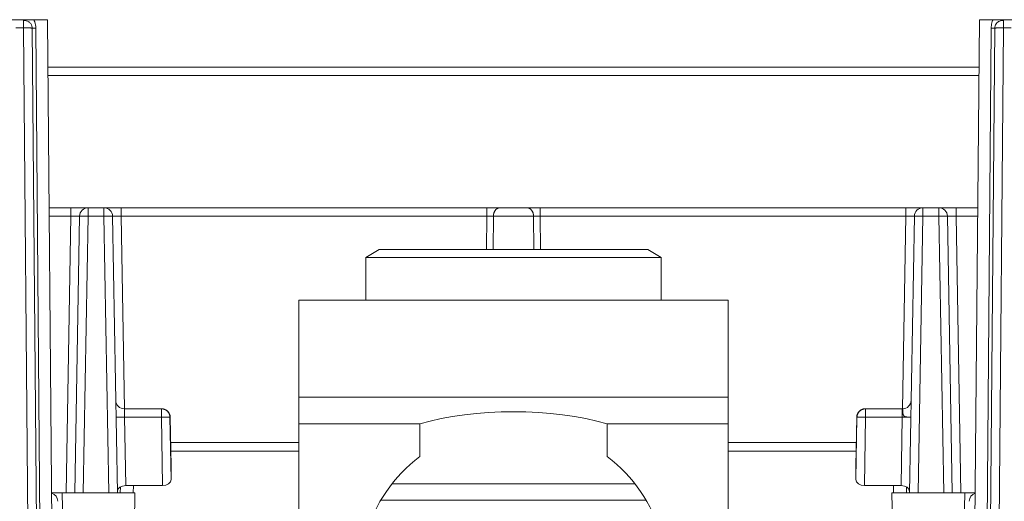
# Model space of a CAD drawing. Units: inches. Extents: x 0 to 82, y 0 to 50.5.
# Drawn here: x 60.7 to 63, y 14 to 15.1 of the extents above; entities that cross this region are included whole.
import ezdxf

# ---------------------------------------------------------------- set-up
doc = ezdxf.new("R2010")
doc.units = ezdxf.units.IN
doc.header["$MEASUREMENT"] = 0
doc.layers.add('CONTINUOUS1', color=7, linetype='Continuous', lineweight=20)

msp = doc.modelspace()

# ---------------------------------------------------------------- linework, layer by layer
at = {"layer": 'CONTINUOUS1'}
for p, q in [((60.6184, 15.1414), (60.7484, 15.1414)), ((60.6923, 15.1397), (60.6923, 15.1224)), ((60.7694, 12.7312), (60.7484, 15.1414)), ((62.9184, 15.1414), (62.8973, 12.7312)), ((62.9184, 15.1414), (63.0484, 15.1414)), ((62.9695, 15.141), (62.9744, 15.1397)), ((62.9744, 15.1397), (62.9744, 15.1224)), ((60.6744, 15.1224), (60.6923, 15.1224)), ((60.6923, 15.1224), (60.7132, 12.7321)), ((60.7123, 15.1215), (60.7332, 12.7312)), ((60.7123, 15.1215), (60.7208, 15.1215)), ((60.7208, 15.1214), (60.74, 12.7312)), ((62.9267, 12.7312), (62.9459, 15.1212)), ((62.9335, 12.7312), (62.9544, 15.1215)), ((62.9544, 15.1216), (62.9459, 15.1216)), ((62.9535, 12.7321), (62.9744, 15.1224)), ((62.9744, 15.1224), (62.9923, 15.1224)), ((62.9174, 15.0309), (60.7493, 15.0309)), ((62.9172, 15.0112), (60.7495, 15.0112)), ((60.7522, 14.7039), (62.824, 14.7039)), ((60.8027, 14.7039), (60.8027, 14.6842)), ((60.8427, 14.7039), (60.8427, 14.6842)), ((60.8796, 14.6842), (60.8796, 14.7039)), ((60.9196, 14.7039), (60.9196, 14.6842)), ((61.7711, 14.7039), (61.7711, 14.6842)), ((61.8956, 14.7039), (61.8956, 14.6842)), ((62.7471, 14.7039), (62.7471, 14.6842)), ((62.7871, 14.7039), (62.7869, 14.7039)), ((62.7871, 14.7039), (62.7871, 14.6842)), ((62.824, 14.7039), (62.9145, 14.7039)), ((62.824, 14.6842), (62.824, 14.7039)), ((62.864, 14.7039), (62.864, 14.6842)), ((60.7524, 14.6842), (60.8027, 14.6842)), ((60.8027, 14.6842), (60.7915, 14.0404)), ((60.8115, 14.0404), (60.8227, 14.6842)), ((60.8315, 14.0404), (60.8427, 14.6842)), ((60.8427, 14.6842), (60.8796, 14.6842)), ((60.8909, 14.0404), (60.8796, 14.6842)), ((60.9109, 14.0404), (60.8996, 14.6842)), ((60.9274, 14.236), (60.9196, 14.6842)), ((60.9196, 14.6842), (61.7711, 14.6842)), ((61.7711, 14.6842), (61.7705, 14.6063)), ((61.7711, 14.6842), (61.7866, 14.6842)), ((61.7866, 14.6842), (61.7859, 14.6063)), ((61.7866, 14.6842), (61.8801, 14.6842)), ((61.8809, 14.6063), (61.8801, 14.6842)), ((61.8801, 14.6842), (61.8956, 14.6842)), ((61.8956, 14.6842), (62.7471, 14.6842)), ((61.8962, 14.6063), (61.8956, 14.6842)), ((62.7471, 14.6842), (62.7393, 14.236)), ((62.7671, 14.6842), (62.7559, 14.0404)), ((62.7871, 14.6842), (62.7759, 14.0404)), ((62.824, 14.6842), (62.7871, 14.6842)), ((62.8353, 14.0404), (62.824, 14.6842)), ((62.8553, 14.0404), (62.844, 14.6842)), ((62.864, 14.6842), (62.9144, 14.6842)), ((62.8753, 14.0404), (62.864, 14.6842)), ((61.5206, 14.6063), (61.4896, 14.5884)), ((61.4896, 14.4884), (61.4896, 14.5884)), ((61.4896, 14.5884), (62.1771, 14.5884)), ((61.5206, 14.6063), (62.1461, 14.6063)), ((62.1461, 14.6063), (62.1771, 14.5884)), ((62.1771, 14.4884), (62.1771, 14.5884)), ((61.3334, 13.2634), (61.3334, 14.4884)), ((61.3334, 14.4884), (62.3334, 14.4884)), ((62.3334, 14.4884), (62.3334, 13.2634)), ((61.3334, 14.2634), (62.3334, 14.2634)), ((60.9271, 14.236), (61.0139, 14.236)), ((60.9278, 14.2163), (60.9271, 14.236)), ((61.0134, 14.236), (61.0134, 14.2163)), ((62.6529, 14.236), (62.7396, 14.236)), ((62.6534, 14.2163), (62.6534, 14.236)), ((62.7389, 14.236), (62.7389, 14.2163)), ((60.9278, 14.2163), (60.9306, 14.0573)), ((60.9278, 14.2163), (61.0134, 14.2163)), ((61.0134, 14.2163), (61.0161, 14.0573)), ((61.0334, 14.2163), (61.0359, 14.0711)), ((61.0334, 14.2163), (61.0339, 14.2163)), ((61.0359, 14.1023), (61.0339, 14.2163)), ((61.615, 14.2006), (61.3334, 14.2006)), ((61.615, 14.2006), (61.615, 14.125)), ((62.3334, 14.2006), (62.0517, 14.2006)), ((62.0517, 14.125), (62.0517, 14.2006)), ((62.6309, 14.0711), (62.6334, 14.2163)), ((62.6329, 14.2163), (62.6309, 14.1023)), ((62.6329, 14.2163), (62.6334, 14.2163)), ((62.6506, 14.0573), (62.6534, 14.2163)), ((62.6534, 14.2163), (62.7389, 14.2163)), ((62.7362, 14.0573), (62.7389, 14.2163)), ((61.0349, 14.1574), (61.3334, 14.1574)), ((62.3334, 14.1574), (62.6318, 14.1574)), ((61.3334, 14.1377), (61.0352, 14.1377)), ((62.6315, 14.1377), (62.3334, 14.1377)), ((61.0359, 14.1022), (61.0359, 14.1023)), ((61.0359, 14.1023), (61.0359, 14.1022)), ((61.0359, 14.0711), (61.0359, 14.1022)), ((62.6309, 14.1022), (62.6309, 14.1023)), ((62.6309, 14.1023), (62.6309, 14.1022)), ((62.6309, 14.0711), (62.6309, 14.1022)), ((60.9306, 14.0573), (61.0161, 14.0573)), ((60.948, 14.0404), (60.9483, 14.0573)), ((62.1146, 14.0617), (61.5521, 14.0617)), ((62.7362, 14.0573), (62.6506, 14.0573)), ((62.7187, 14.0404), (62.7184, 14.0573)), ((60.758, 14.0404), (60.9519, 14.0404)), ((60.7824, 14.0404), (60.8022, 12.9079)), ((60.911, 14.0452), (60.9109, 14.0404)), ((60.918, 14.0542), (60.9177, 14.0404)), ((60.9519, 14.0404), (60.9322, 12.9079)), ((62.7148, 14.0404), (62.9088, 14.0404)), ((62.7148, 14.0404), (62.7346, 12.9079)), ((62.749, 14.0404), (62.7488, 14.0542)), ((62.7558, 14.0452), (62.7559, 14.0404)), ((62.8843, 14.0404), (62.8646, 12.9079)), ((61.5257, 14.0233), (62.141, 14.0233))]:
    msp.add_line(p, q, dxfattribs=at)
for centre, radius, start, end in [((62.9862, 15.1238), 0.0399, 153.8971, 160.8384), ((62.9734, 15.1179), 0.0218, 87.3061, 99.546), ((60.693, 15.1214), 0.0193, 0.5441, 15.1173), ((60.8427, 14.6839), 0.02, 90, 179), ((60.8796, 14.6839), 0.02, 1, 90), ((62.7871, 14.6839), 0.02, 90, 179), ((62.824, 14.6839), 0.02, 1, 90), ((60.9271, 14.256), 0.02, 181, 270), ((62.7396, 14.256), 0.02, 270, 359), ((61.0139, 14.216), 0.02, 1.012, 90), ((62.6529, 14.216), 0.02, 90, 178.988), ((61.8334, 13.8394), 0.3595, 127.3983, 52.6017), ((60.7519, 14.0204), 0.02, 1, 72.1917), ((62.9149, 14.0204), 0.02, 107.8083, 179)]:
    msp.add_arc(centre, radius, start, end, dxfattribs=at)
for centre, major_axis, ratio, start_param, end_param in [((61.8334, 14.104), (0.3438, 0), 0.36397, 0.882554, 2.259039), ((60.9308, 14.0434), (0.02, -0.0003), 0.698054, 7.87835, 9.448841), ((61.0159, 14.0713), (0.02, -0.0003), 0.698062, -1.546721, 0.011733), ((62.6509, 14.0713), (0.02, 0.0003), 0.698062, 3.129859, 4.688314), ((62.7359, 14.0434), (0.02, 0.0003), 0.698054, -0.024064, 1.546428)]:
    msp.add_ellipse(centre, major_axis=major_axis, ratio=ratio, start_param=start_param, end_param=end_param, dxfattribs=at)
for points, knots in [([(60.6923, 15.1397), (60.6931, 15.14), (60.6962, 15.1409), (60.6995, 15.1414), (60.7019, 15.1414)], [0, 0, 0, 0, 0.259136, 1, 1, 1, 1]), ([(60.6923, 15.1397), (60.6945, 15.1398), (60.6988, 15.1394), (60.7047, 15.1368), (60.7093, 15.1324), (60.7111, 15.1285), (60.7117, 15.1264)], [0, 0, 0, 0, 0.2555, 0.503516, 0.748611, 1, 1, 1, 1]), ([(60.7164, 15.1414), (60.7171, 15.1398), (60.7197, 15.1335), (60.7208, 15.1265), (60.7208, 15.1214)], [0, 0, 0, 0, 0.247238, 1, 1, 1, 1]), ([(62.9459, 15.1212), (62.9459, 15.1225), (62.9461, 15.1278), (62.9472, 15.1331), (62.9485, 15.1369)], [0, 0, 0, 0, 0.252008, 1, 1, 1, 1]), ([(62.9544, 15.1216), (62.9544, 15.1234), (62.955, 15.1271), (62.9573, 15.132), (62.961, 15.1359), (62.9641, 15.1377), (62.9657, 15.1383)], [0, 0, 0, 0, 0.257821, 0.5087, 0.753835, 1, 1, 1, 1]), ([(62.9648, 15.1414), (62.9652, 15.1414), (62.9668, 15.1413), (62.9683, 15.1412), (62.9695, 15.141)], [0, 0, 0, 0, 0.247267, 1, 1, 1, 1]), ([(60.7123, 15.1215), (60.7123, 15.1216), (60.7121, 15.1216), (60.7119, 15.1217), (60.7114, 15.1218), (60.7104, 15.122), (60.7087, 15.1221), (60.7063, 15.1223), (60.7033, 15.1223), (60.6999, 15.1224), (60.6962, 15.1224), (60.6936, 15.1224), (60.6923, 15.1224)], [0, 0, 0, 0, 0.007197, 0.022762, 0.046955, 0.07979, 0.171239, 0.295156, 0.446426, 0.619398, 0.806747, 1, 1, 1, 1]), ([(62.9544, 15.1215), (62.9544, 15.1216), (62.9546, 15.1216), (62.9549, 15.1217), (62.9554, 15.1218), (62.9563, 15.122), (62.958, 15.1221), (62.9604, 15.1223), (62.9634, 15.1223), (62.9669, 15.1224), (62.9706, 15.1224), (62.9731, 15.1224), (62.9744, 15.1224)], [0, 0, 0, 0, 0.007197, 0.022761, 0.046955, 0.079789, 0.171239, 0.295156, 0.446426, 0.619398, 0.806746, 1, 1, 1, 1]), ([(61.8021, 14.7039), (61.8019, 14.7039), (61.8014, 14.7039), (61.8006, 14.7038), (61.7999, 14.7037), (61.7991, 14.7035), (61.7984, 14.7033), (61.7977, 14.703), (61.7969, 14.7027), (61.7962, 14.7024), (61.7955, 14.702), (61.7949, 14.7016), (61.7942, 14.7011), (61.7936, 14.7006), (61.793, 14.7), (61.7922, 14.6992), (61.7912, 14.6981), (61.7902, 14.6967), (61.7893, 14.6952), (61.7885, 14.6935), (61.7878, 14.6918), (61.7874, 14.6903), (61.7871, 14.689), (61.7869, 14.6878), (61.7867, 14.6862), (61.7866, 14.6849), (61.7866, 14.6842)], [0, 0, 0, 0, 0.027219, 0.054481, 0.081828, 0.109299, 0.136936, 0.164774, 0.192847, 0.221187, 0.249821, 0.278775, 0.308067, 0.337716, 0.367733, 0.398127, 0.460048, 0.523493, 0.588404, 0.654674, 0.722151, 0.790648, 0.825219, 0.859961, 0.929826, 1, 1, 1, 1]), ([(61.8646, 14.7039), (61.8649, 14.7039), (61.8654, 14.7039), (61.8661, 14.7038), (61.8669, 14.7037), (61.8676, 14.7035), (61.8684, 14.7033), (61.8691, 14.703), (61.8698, 14.7027), (61.8705, 14.7024), (61.8712, 14.702), (61.8719, 14.7016), (61.8725, 14.7011), (61.8732, 14.7006), (61.8738, 14.7), (61.8746, 14.6992), (61.8755, 14.6981), (61.8765, 14.6967), (61.8774, 14.6952), (61.8782, 14.6935), (61.8789, 14.6918), (61.8793, 14.6903), (61.8796, 14.689), (61.8798, 14.6878), (61.88, 14.6862), (61.8801, 14.6849), (61.8801, 14.6842)], [0, 0, 0, 0, 0.027219, 0.054481, 0.081828, 0.109299, 0.136936, 0.164774, 0.192847, 0.221187, 0.249821, 0.278775, 0.308067, 0.337716, 0.367733, 0.398127, 0.460048, 0.523493, 0.588404, 0.654674, 0.722151, 0.790648, 0.825219, 0.859961, 0.929826, 1, 1, 1, 1]), ([(60.8027, 14.6842), (60.8031, 14.6842), (60.804, 14.6842), (60.8052, 14.6843), (60.8065, 14.6843), (60.8077, 14.6843), (60.809, 14.6843), (60.8102, 14.6843), (60.8115, 14.6843), (60.8125, 14.6843), (60.8133, 14.6844), (60.814, 14.6844), (60.8146, 14.6844), (60.8152, 14.6844), (60.8158, 14.6844), (60.8165, 14.6844), (60.8171, 14.6844), (60.8177, 14.6844), (60.8182, 14.6844), (60.8187, 14.6844), (60.819, 14.6844), (60.8193, 14.6844), (60.8196, 14.6844), (60.8199, 14.6843), (60.8202, 14.6843), (60.8205, 14.6843), (60.8207, 14.6843), (60.8208, 14.6843), (60.821, 14.6843), (60.8212, 14.6843), (60.8213, 14.6843), (60.8215, 14.6843), (60.8216, 14.6843), (60.8218, 14.6843), (60.8219, 14.6843), (60.8219, 14.6843), (60.822, 14.6843), (60.8221, 14.6843), (60.8222, 14.6843), (60.8222, 14.6843), (60.8223, 14.6843), (60.8224, 14.6843), (60.8224, 14.6843), (60.8224, 14.6843), (60.8225, 14.6843), (60.8225, 14.6843), (60.8226, 14.6843), (60.8226, 14.6843), (60.8226, 14.6843), (60.8226, 14.6843), (60.8226, 14.6842), (60.8227, 14.6842), (60.8227, 14.6842), (60.8227, 14.6842), (60.8227, 14.6842), (60.8227, 14.6842), (60.8227, 14.6842), (60.8227, 14.6842), (60.8227, 14.6842), (60.8227, 14.6842), (60.8227, 14.6842), (60.8227, 14.6842)], [0, 0, 0, 0, 0.062499, 0.124999, 0.187498, 0.249998, 0.312497, 0.374997, 0.437496, 0.499996, 0.531245, 0.562495, 0.593745, 0.624994, 0.656244, 0.687494, 0.718744, 0.749993, 0.781243, 0.796868, 0.812493, 0.828118, 0.843743, 0.859367, 0.874992, 0.890617, 0.89843, 0.906242, 0.914054, 0.921867, 0.929679, 0.937492, 0.945304, 0.953117, 0.957023, 0.960929, 0.964835, 0.968741, 0.972648, 0.976554, 0.98046, 0.982413, 0.984366, 0.986319, 0.988273, 0.990226, 0.992179, 0.993155, 0.994132, 0.995108, 0.996085, 0.997061, 0.99755, 0.998038, 0.998526, 0.99877, 0.999015, 0.999261, 0.999503, 0.999743, 1, 1, 1, 1]), ([(60.8227, 14.6842), (60.8227, 14.6842), (60.8227, 14.6842), (60.8227, 14.6842), (60.8227, 14.6842), (60.8227, 14.6842), (60.8227, 14.6842), (60.8227, 14.6842), (60.8227, 14.6842), (60.8228, 14.6842), (60.8228, 14.6842), (60.8228, 14.6842), (60.8228, 14.6843), (60.8228, 14.6843), (60.8229, 14.6843), (60.8229, 14.6843), (60.8229, 14.6843), (60.823, 14.6843), (60.823, 14.6843), (60.823, 14.6843), (60.8231, 14.6843), (60.8232, 14.6843), (60.8232, 14.6843), (60.8233, 14.6843), (60.8234, 14.6843), (60.8235, 14.6843), (60.8236, 14.6843), (60.8237, 14.6843), (60.8238, 14.6843), (60.8239, 14.6843), (60.8241, 14.6843), (60.8243, 14.6843), (60.8244, 14.6843), (60.8246, 14.6843), (60.8247, 14.6843), (60.8249, 14.6843), (60.8252, 14.6843), (60.8255, 14.6843), (60.8258, 14.6844), (60.8261, 14.6844), (60.8264, 14.6844), (60.8268, 14.6844), (60.8272, 14.6844), (60.8277, 14.6844), (60.8283, 14.6844), (60.8289, 14.6844), (60.8296, 14.6844), (60.8302, 14.6844), (60.8308, 14.6844), (60.8314, 14.6844), (60.8321, 14.6844), (60.8329, 14.6843), (60.8339, 14.6843), (60.8352, 14.6843), (60.8365, 14.6843), (60.8377, 14.6843), (60.839, 14.6843), (60.8402, 14.6843), (60.8415, 14.6842), (60.8423, 14.6842), (60.8427, 14.6842)], [0, 0, 0, 0, 0.000258, 0.000501, 0.000983, 0.00123, 0.001475, 0.001963, 0.002451, 0.002939, 0.003428, 0.003916, 0.004892, 0.005869, 0.007822, 0.009775, 0.011728, 0.013681, 0.015635, 0.017588, 0.019541, 0.023447, 0.027353, 0.031259, 0.035166, 0.039072, 0.042978, 0.046884, 0.054697, 0.062509, 0.070322, 0.078134, 0.085946, 0.093759, 0.101571, 0.109384, 0.125008, 0.140633, 0.156258, 0.171883, 0.187508, 0.203133, 0.218758, 0.250007, 0.281257, 0.312507, 0.343756, 0.375006, 0.406256, 0.437505, 0.468755, 0.500005, 0.562504, 0.625004, 0.687503, 0.750002, 0.812502, 0.875001, 0.937501, 1, 1, 1, 1]), ([(60.8796, 14.6842), (60.88, 14.6842), (60.8809, 14.6842), (60.8821, 14.6843), (60.8834, 14.6843), (60.8846, 14.6843), (60.8859, 14.6843), (60.8871, 14.6843), (60.8884, 14.6843), (60.8894, 14.6843), (60.8903, 14.6844), (60.8909, 14.6844), (60.8915, 14.6844), (60.8921, 14.6844), (60.8928, 14.6844), (60.8934, 14.6844), (60.894, 14.6844), (60.8946, 14.6844), (60.8952, 14.6844), (60.8956, 14.6844), (60.8959, 14.6844), (60.8962, 14.6844), (60.8965, 14.6844), (60.8968, 14.6843), (60.8971, 14.6843), (60.8974, 14.6843), (60.8976, 14.6843), (60.8978, 14.6843), (60.8979, 14.6843), (60.8981, 14.6843), (60.8982, 14.6843), (60.8984, 14.6843), (60.8985, 14.6843), (60.8987, 14.6843), (60.8988, 14.6843), (60.8989, 14.6843), (60.8989, 14.6843), (60.899, 14.6843), (60.8991, 14.6843), (60.8992, 14.6843), (60.8992, 14.6843), (60.8993, 14.6843), (60.8993, 14.6843), (60.8994, 14.6843), (60.8994, 14.6843), (60.8994, 14.6843), (60.8995, 14.6843), (60.8995, 14.6843), (60.8995, 14.6843), (60.8996, 14.6842), (60.8996, 14.6842), (60.8996, 14.6842), (60.8996, 14.6842), (60.8996, 14.6842), (60.8996, 14.6842), (60.8996, 14.6842), (60.8996, 14.6842), (60.8996, 14.6842), (60.8996, 14.6842), (60.8996, 14.6842), (60.8996, 14.6842), (60.8996, 14.6842)], [0, 0, 0, 0, 0.062499, 0.124999, 0.187498, 0.249997, 0.312497, 0.374996, 0.437495, 0.499995, 0.531245, 0.562494, 0.593744, 0.624994, 0.656243, 0.687493, 0.718743, 0.749992, 0.781242, 0.796867, 0.812492, 0.828116, 0.843741, 0.859366, 0.874991, 0.890616, 0.898428, 0.906241, 0.914053, 0.921865, 0.929678, 0.93749, 0.945303, 0.953115, 0.957021, 0.960928, 0.964834, 0.96874, 0.972646, 0.976552, 0.980459, 0.982412, 0.984365, 0.986318, 0.988271, 0.990224, 0.992177, 0.99413, 0.995107, 0.996083, 0.996572, 0.99706, 0.997548, 0.998037, 0.99828, 0.998524, 0.99877, 0.999016, 0.999497, 0.999741, 1, 1, 1, 1]), ([(60.8996, 14.6842), (60.8996, 14.6842), (60.8996, 14.6842), (60.8996, 14.6842), (60.8996, 14.6842), (60.8996, 14.6842), (60.8996, 14.6842), (60.8997, 14.6842), (60.8997, 14.6842), (60.8997, 14.6842), (60.8997, 14.6842), (60.8997, 14.6842), (60.8997, 14.6843), (60.8997, 14.6843), (60.8998, 14.6843), (60.8998, 14.6843), (60.8998, 14.6843), (60.8999, 14.6843), (60.8999, 14.6843), (60.8999, 14.6843), (60.9, 14.6843), (60.9, 14.6843), (60.9001, 14.6843), (60.9002, 14.6843), (60.9002, 14.6843), (60.9003, 14.6843), (60.9004, 14.6843), (60.9005, 14.6843), (60.9006, 14.6843), (60.9007, 14.6843), (60.9009, 14.6843), (60.901, 14.6843), (60.9012, 14.6843), (60.9013, 14.6843), (60.9015, 14.6843), (60.9016, 14.6843), (60.9019, 14.6843), (60.9021, 14.6843), (60.9024, 14.6843), (60.9027, 14.6844), (60.9031, 14.6844), (60.9034, 14.6844), (60.9037, 14.6844), (60.9041, 14.6844), (60.9046, 14.6844), (60.9052, 14.6844), (60.9059, 14.6844), (60.9065, 14.6844), (60.9071, 14.6844), (60.9077, 14.6844), (60.9084, 14.6844), (60.909, 14.6844), (60.9098, 14.6843), (60.9109, 14.6843), (60.9121, 14.6843), (60.9134, 14.6843), (60.9146, 14.6843), (60.9159, 14.6843), (60.9171, 14.6843), (60.9184, 14.6842), (60.9192, 14.6842), (60.9196, 14.6842)], [0, 0, 0, 0, 0.000257, 0.000497, 0.000739, 0.000985, 0.00123, 0.001474, 0.001962, 0.00245, 0.002939, 0.003915, 0.004892, 0.005868, 0.006845, 0.007821, 0.009774, 0.011727, 0.013681, 0.015634, 0.017587, 0.01954, 0.023446, 0.027352, 0.031259, 0.035165, 0.039071, 0.042977, 0.046883, 0.054696, 0.062508, 0.070321, 0.078133, 0.085946, 0.093758, 0.10157, 0.109383, 0.125008, 0.140633, 0.156257, 0.171882, 0.187507, 0.203132, 0.218757, 0.250007, 0.281256, 0.312506, 0.343756, 0.375006, 0.406255, 0.437505, 0.468755, 0.500004, 0.562504, 0.625003, 0.687503, 0.750002, 0.812502, 0.875001, 0.937501, 1, 1, 1, 1]), ([(62.7471, 14.6842), (62.7475, 14.6842), (62.7484, 14.6842), (62.7496, 14.6843), (62.7509, 14.6843), (62.7521, 14.6843), (62.7534, 14.6843), (62.7546, 14.6843), (62.7559, 14.6843), (62.7569, 14.6843), (62.7577, 14.6844), (62.7584, 14.6844), (62.759, 14.6844), (62.7596, 14.6844), (62.7602, 14.6844), (62.7609, 14.6844), (62.7615, 14.6844), (62.7621, 14.6844), (62.7626, 14.6844), (62.7631, 14.6844), (62.7634, 14.6844), (62.7637, 14.6844), (62.764, 14.6844), (62.7643, 14.6843), (62.7646, 14.6843), (62.7649, 14.6843), (62.7651, 14.6843), (62.7652, 14.6843), (62.7654, 14.6843), (62.7656, 14.6843), (62.7657, 14.6843), (62.7659, 14.6843), (62.766, 14.6843), (62.7662, 14.6843), (62.7663, 14.6843), (62.7663, 14.6843), (62.7664, 14.6843), (62.7665, 14.6843), (62.7666, 14.6843), (62.7666, 14.6843), (62.7667, 14.6843), (62.7668, 14.6843), (62.7668, 14.6843), (62.7668, 14.6843), (62.7669, 14.6843), (62.7669, 14.6843), (62.767, 14.6843), (62.767, 14.6843), (62.767, 14.6843), (62.767, 14.6843), (62.767, 14.6842), (62.7671, 14.6842), (62.7671, 14.6842), (62.7671, 14.6842), (62.7671, 14.6842), (62.7671, 14.6842), (62.7671, 14.6842), (62.7671, 14.6842), (62.7671, 14.6842), (62.7671, 14.6842), (62.7671, 14.6842), (62.7671, 14.6842)], [0, 0, 0, 0, 0.062499, 0.124999, 0.187498, 0.249998, 0.312497, 0.374997, 0.437496, 0.499996, 0.531245, 0.562495, 0.593745, 0.624994, 0.656244, 0.687494, 0.718744, 0.749993, 0.781243, 0.796868, 0.812493, 0.828118, 0.843743, 0.859367, 0.874992, 0.890617, 0.89843, 0.906242, 0.914054, 0.921867, 0.929679, 0.937492, 0.945304, 0.953117, 0.957023, 0.960929, 0.964835, 0.968741, 0.972648, 0.976554, 0.98046, 0.982413, 0.984366, 0.986319, 0.988273, 0.990226, 0.992179, 0.993155, 0.994132, 0.995108, 0.996085, 0.997061, 0.99755, 0.998038, 0.998526, 0.99877, 0.999015, 0.999261, 0.999503, 0.999743, 1, 1, 1, 1]), ([(62.7671, 14.6842), (62.7671, 14.6842), (62.7671, 14.6842), (62.7671, 14.6842), (62.7671, 14.6842), (62.7671, 14.6842), (62.7671, 14.6842), (62.7671, 14.6842), (62.7671, 14.6842), (62.7671, 14.6842), (62.7672, 14.6842), (62.7672, 14.6842), (62.7672, 14.6842), (62.7672, 14.6843), (62.7672, 14.6843), (62.7672, 14.6843), (62.7673, 14.6843), (62.7673, 14.6843), (62.7673, 14.6843), (62.7674, 14.6843), (62.7674, 14.6843), (62.7674, 14.6843), (62.7675, 14.6843), (62.7676, 14.6843), (62.7676, 14.6843), (62.7677, 14.6843), (62.7678, 14.6843), (62.7679, 14.6843), (62.768, 14.6843), (62.7681, 14.6843), (62.7682, 14.6843), (62.7683, 14.6843), (62.7685, 14.6843), (62.7687, 14.6843), (62.7688, 14.6843), (62.769, 14.6843), (62.7691, 14.6843), (62.7693, 14.6843), (62.7696, 14.6843), (62.7699, 14.6843), (62.7702, 14.6844), (62.7705, 14.6844), (62.7708, 14.6844), (62.7712, 14.6844), (62.7716, 14.6844), (62.7721, 14.6844), (62.7727, 14.6844), (62.7733, 14.6844), (62.774, 14.6844), (62.7746, 14.6844), (62.7752, 14.6844), (62.7758, 14.6844), (62.7765, 14.6844), (62.7773, 14.6843), (62.7783, 14.6843), (62.7796, 14.6843), (62.7809, 14.6843), (62.7821, 14.6843), (62.7834, 14.6843), (62.7846, 14.6843), (62.7859, 14.6842), (62.7867, 14.6842), (62.7871, 14.6842)], [0, 0, 0, 0, 0.000255, 0.000494, 0.000736, 0.000983, 0.001229, 0.001474, 0.00196, 0.002449, 0.002937, 0.003426, 0.003914, 0.00489, 0.005867, 0.006843, 0.00782, 0.009773, 0.011726, 0.013679, 0.015632, 0.017586, 0.019539, 0.023445, 0.027351, 0.031257, 0.035164, 0.03907, 0.042976, 0.046882, 0.054695, 0.062507, 0.070319, 0.078132, 0.085944, 0.093757, 0.101569, 0.109382, 0.125007, 0.140631, 0.156256, 0.171881, 0.187506, 0.203131, 0.218756, 0.250006, 0.281255, 0.312505, 0.343755, 0.375005, 0.406254, 0.437504, 0.468754, 0.500004, 0.562503, 0.625003, 0.687502, 0.750002, 0.812501, 0.875001, 0.9375, 1, 1, 1, 1]), ([(62.824, 14.6842), (62.8244, 14.6842), (62.8253, 14.6842), (62.8265, 14.6843), (62.8278, 14.6843), (62.829, 14.6843), (62.8303, 14.6843), (62.8315, 14.6843), (62.8328, 14.6843), (62.8338, 14.6843), (62.8347, 14.6844), (62.8353, 14.6844), (62.8359, 14.6844), (62.8365, 14.6844), (62.8372, 14.6844), (62.8378, 14.6844), (62.8384, 14.6844), (62.839, 14.6844), (62.8396, 14.6844), (62.84, 14.6844), (62.8403, 14.6844), (62.8406, 14.6844), (62.8409, 14.6844), (62.8412, 14.6843), (62.8415, 14.6843), (62.8418, 14.6843), (62.842, 14.6843), (62.8422, 14.6843), (62.8423, 14.6843), (62.8425, 14.6843), (62.8426, 14.6843), (62.8428, 14.6843), (62.8429, 14.6843), (62.8431, 14.6843), (62.8432, 14.6843), (62.8433, 14.6843), (62.8433, 14.6843), (62.8434, 14.6843), (62.8435, 14.6843), (62.8436, 14.6843), (62.8436, 14.6843), (62.8437, 14.6843), (62.8437, 14.6843), (62.8438, 14.6843), (62.8438, 14.6843), (62.8438, 14.6843), (62.8439, 14.6843), (62.8439, 14.6843), (62.8439, 14.6843), (62.844, 14.6842), (62.844, 14.6842), (62.844, 14.6842), (62.844, 14.6842), (62.844, 14.6842), (62.844, 14.6842), (62.844, 14.6842), (62.844, 14.6842), (62.844, 14.6842), (62.844, 14.6842), (62.844, 14.6842), (62.844, 14.6842)], [0, 0, 0, 0, 0.062499, 0.124999, 0.187498, 0.249998, 0.312497, 0.374996, 0.437496, 0.499995, 0.531245, 0.562495, 0.593744, 0.624994, 0.656244, 0.687493, 0.718743, 0.749993, 0.781242, 0.796867, 0.812492, 0.828117, 0.843742, 0.859367, 0.874992, 0.890616, 0.898429, 0.906241, 0.914054, 0.921866, 0.929678, 0.937491, 0.945303, 0.953116, 0.957022, 0.960928, 0.964834, 0.968741, 0.972647, 0.976553, 0.980459, 0.982412, 0.984365, 0.986319, 0.988272, 0.990225, 0.992178, 0.994131, 0.995108, 0.996084, 0.996572, 0.997061, 0.997549, 0.998037, 0.998525, 0.99877, 0.999017, 0.999499, 0.999742, 1, 1, 1, 1]), ([(62.844, 14.6842), (62.844, 14.6842), (62.844, 14.6842), (62.844, 14.6842), (62.844, 14.6842), (62.844, 14.6842), (62.844, 14.6842), (62.8441, 14.6842), (62.8441, 14.6842), (62.8441, 14.6842), (62.8441, 14.6842), (62.8441, 14.6842), (62.8441, 14.6843), (62.8441, 14.6843), (62.8442, 14.6843), (62.8442, 14.6843), (62.8442, 14.6843), (62.8443, 14.6843), (62.8443, 14.6843), (62.8443, 14.6843), (62.8444, 14.6843), (62.8444, 14.6843), (62.8445, 14.6843), (62.8446, 14.6843), (62.8446, 14.6843), (62.8447, 14.6843), (62.8448, 14.6843), (62.8449, 14.6843), (62.845, 14.6843), (62.8451, 14.6843), (62.8453, 14.6843), (62.8454, 14.6843), (62.8456, 14.6843), (62.8457, 14.6843), (62.8459, 14.6843), (62.846, 14.6843), (62.8463, 14.6843), (62.8465, 14.6843), (62.8468, 14.6843), (62.8471, 14.6844), (62.8475, 14.6844), (62.8478, 14.6844), (62.8481, 14.6844), (62.8485, 14.6844), (62.849, 14.6844), (62.8496, 14.6844), (62.8503, 14.6844), (62.8509, 14.6844), (62.8515, 14.6844), (62.8521, 14.6844), (62.8528, 14.6844), (62.8534, 14.6844), (62.8542, 14.6843), (62.8553, 14.6843), (62.8565, 14.6843), (62.8578, 14.6843), (62.859, 14.6843), (62.8603, 14.6843), (62.8615, 14.6843), (62.8628, 14.6842), (62.8636, 14.6842), (62.864, 14.6842)], [0, 0, 0, 0, 0.000257, 0.000497, 0.000739, 0.000985, 0.00123, 0.001474, 0.001962, 0.00245, 0.002939, 0.003915, 0.004892, 0.005868, 0.006845, 0.007821, 0.009774, 0.011727, 0.013681, 0.015634, 0.017587, 0.01954, 0.023446, 0.027352, 0.031259, 0.035165, 0.039071, 0.042977, 0.046883, 0.054696, 0.062508, 0.070321, 0.078133, 0.085946, 0.093758, 0.10157, 0.109383, 0.125008, 0.140633, 0.156257, 0.171882, 0.187507, 0.203132, 0.218757, 0.250007, 0.281256, 0.312506, 0.343756, 0.375006, 0.406255, 0.437505, 0.468755, 0.500004, 0.562504, 0.625003, 0.687503, 0.750002, 0.812502, 0.875001, 0.937501, 1, 1, 1, 1]), ([(61.0334, 14.2163), (61.0334, 14.2167), (61.0333, 14.2173), (61.0332, 14.2183), (61.0331, 14.2192), (61.0329, 14.2202), (61.0327, 14.2211), (61.0324, 14.2221), (61.0321, 14.223), (61.0317, 14.2239), (61.0313, 14.2248), (61.0309, 14.2256), (61.0304, 14.2265), (61.0299, 14.2273), (61.0293, 14.2281), (61.0287, 14.2288), (61.0281, 14.2296), (61.0274, 14.2302), (61.0267, 14.2309), (61.0259, 14.2315), (61.0252, 14.2321), (61.0244, 14.2327), (61.0235, 14.2332), (61.0227, 14.2337), (61.0218, 14.2341), (61.0209, 14.2345), (61.02, 14.2348), (61.0191, 14.2351), (61.0182, 14.2354), (61.0172, 14.2356), (61.0163, 14.2358), (61.0153, 14.2359), (61.0143, 14.236), (61.0137, 14.236), (61.0134, 14.236)], [0, 0, 0, 0, 0.031251, 0.062502, 0.093753, 0.125004, 0.156255, 0.187506, 0.218757, 0.250008, 0.281259, 0.31251, 0.34376, 0.375011, 0.406261, 0.437511, 0.468761, 0.500011, 0.531261, 0.562511, 0.593761, 0.625011, 0.65626, 0.68751, 0.718759, 0.750008, 0.781257, 0.812506, 0.843755, 0.875004, 0.906253, 0.937502, 0.968751, 1, 1, 1, 1]), ([(62.6329, 14.2163), (62.6329, 14.2167), (62.6329, 14.2173), (62.633, 14.2183), (62.6331, 14.2192), (62.6333, 14.2202), (62.6335, 14.2211), (62.6338, 14.2221), (62.6341, 14.223), (62.6345, 14.2239), (62.6349, 14.2248), (62.6354, 14.2256), (62.6358, 14.2265), (62.6364, 14.2273), (62.6369, 14.2281), (62.6375, 14.2288), (62.6382, 14.2296), (62.6389, 14.2303), (62.6396, 14.2309), (62.6403, 14.2315), (62.6411, 14.2321), (62.6419, 14.2327), (62.6427, 14.2332), (62.6435, 14.2337), (62.6444, 14.2341), (62.6453, 14.2345), (62.6462, 14.2348), (62.6471, 14.2351), (62.6481, 14.2354), (62.649, 14.2356), (62.65, 14.2358), (62.6509, 14.2359), (62.6519, 14.236), (62.6526, 14.236), (62.6529, 14.236)], [0, 0, 0, 0, 0.031251, 0.062502, 0.093753, 0.125004, 0.156255, 0.187506, 0.218757, 0.250008, 0.281259, 0.31251, 0.34376, 0.375011, 0.406261, 0.437511, 0.468761, 0.500011, 0.531261, 0.562511, 0.593761, 0.625011, 0.65626, 0.68751, 0.718759, 0.750008, 0.781257, 0.812506, 0.843755, 0.875004, 0.906253, 0.937502, 0.968751, 1, 1, 1, 1]), ([(62.6534, 14.236), (62.653, 14.236), (62.6524, 14.236), (62.6514, 14.2359), (62.6505, 14.2358), (62.6495, 14.2356), (62.6486, 14.2354), (62.6476, 14.2351), (62.6467, 14.2348), (62.6458, 14.2345), (62.6449, 14.2341), (62.644, 14.2337), (62.6432, 14.2332), (62.6424, 14.2327), (62.6416, 14.2321), (62.6408, 14.2315), (62.6401, 14.2309), (62.6393, 14.2302), (62.6387, 14.2296), (62.638, 14.2288), (62.6374, 14.2281), (62.6369, 14.2273), (62.6363, 14.2265), (62.6358, 14.2256), (62.6354, 14.2248), (62.635, 14.2239), (62.6346, 14.223), (62.6343, 14.2221), (62.634, 14.2211), (62.6338, 14.2202), (62.6336, 14.2192), (62.6335, 14.2183), (62.6334, 14.2173), (62.6334, 14.2167), (62.6334, 14.2163)], [0, 0, 0, 0, 0.031249, 0.062498, 0.093747, 0.124996, 0.156245, 0.187494, 0.218743, 0.249992, 0.281241, 0.31249, 0.34374, 0.374989, 0.406239, 0.437489, 0.468739, 0.499989, 0.531239, 0.562489, 0.593739, 0.624989, 0.65624, 0.68749, 0.718741, 0.749992, 0.781243, 0.812494, 0.843745, 0.874996, 0.906247, 0.937498, 0.968749, 1, 1, 1, 1]), ([(62.7589, 14.2163), (62.7589, 14.2163), (62.7589, 14.2163), (62.7589, 14.2163), (62.7589, 14.2163), (62.7589, 14.2163), (62.7589, 14.2164), (62.7589, 14.2164), (62.7589, 14.2164), (62.7589, 14.2164), (62.7588, 14.2164), (62.7588, 14.2164), (62.7588, 14.2164), (62.7587, 14.2164), (62.7587, 14.2164), (62.7587, 14.2164), (62.7586, 14.2164), (62.7585, 14.2164), (62.7585, 14.2164), (62.7584, 14.2164), (62.7583, 14.2164), (62.7583, 14.2164), (62.7581, 14.2164), (62.758, 14.2164), (62.7579, 14.2164), (62.7577, 14.2164), (62.7576, 14.2164), (62.7575, 14.2164), (62.7573, 14.2164), (62.7571, 14.2165), (62.7568, 14.2165), (62.7565, 14.2165), (62.7563, 14.2165), (62.756, 14.2165), (62.7558, 14.2165), (62.7555, 14.2165), (62.7552, 14.2165), (62.755, 14.2165), (62.7546, 14.2165), (62.7542, 14.2165), (62.7539, 14.2165), (62.7536, 14.2165), (62.7534, 14.2166), (62.7531, 14.2166), (62.753, 14.2166), (62.7528, 14.2166), (62.7526, 14.2166), (62.7524, 14.2166), (62.7523, 14.2166), (62.7522, 14.2166), (62.752, 14.2166), (62.7519, 14.2166), (62.7517, 14.2166), (62.7515, 14.2167), (62.7513, 14.2167), (62.7511, 14.2167), (62.7509, 14.2167), (62.7507, 14.2167), (62.7504, 14.2168), (62.7502, 14.2168), (62.7499, 14.2168), (62.7497, 14.2168), (62.7494, 14.2169), (62.7491, 14.2169), (62.7489, 14.217), (62.7486, 14.217), (62.7483, 14.217), (62.7481, 14.2171), (62.7478, 14.2171), (62.7476, 14.2172), (62.7473, 14.2172), (62.747, 14.2173), (62.7468, 14.2173), (62.7465, 14.2174), (62.7463, 14.2175), (62.746, 14.2175), (62.7458, 14.2176), (62.7456, 14.2177), (62.7455, 14.2177), (62.7454, 14.2177), (62.7452, 14.2178), (62.7451, 14.2178), (62.745, 14.2179), (62.7449, 14.2179), (62.7447, 14.218), (62.7446, 14.218), (62.7445, 14.2181), (62.7444, 14.2181), (62.7443, 14.2182), (62.7443, 14.2182), (62.7442, 14.2182), (62.7442, 14.2183), (62.7441, 14.2183), (62.744, 14.2183), (62.744, 14.2184), (62.7439, 14.2184), (62.7439, 14.2184), (62.7438, 14.2185), (62.7437, 14.2185), (62.7437, 14.2186), (62.7436, 14.2186), (62.7435, 14.2187), (62.7434, 14.2187), (62.7433, 14.2188), (62.7433, 14.2188), (62.7432, 14.2189), (62.7432, 14.2189), (62.7431, 14.219), (62.7431, 14.219), (62.743, 14.2191), (62.743, 14.2191), (62.7429, 14.2191), (62.7428, 14.2192), (62.7428, 14.2193), (62.7427, 14.2194), (62.7426, 14.2195), (62.7425, 14.2196), (62.7424, 14.2197), (62.7422, 14.2199), (62.7421, 14.2201), (62.7419, 14.2203), (62.7418, 14.2206), (62.7416, 14.2209), (62.7414, 14.2213), (62.7413, 14.2218), (62.7411, 14.2223), (62.7409, 14.2228), (62.7408, 14.2233), (62.7407, 14.2238), (62.7406, 14.2243), (62.7405, 14.2249), (62.7404, 14.2254), (62.7404, 14.2259), (62.7403, 14.2264), (62.7403, 14.227), (62.7402, 14.2275), (62.7402, 14.228), (62.7401, 14.2286), (62.7401, 14.2291), (62.74, 14.2296), (62.74, 14.2302), (62.74, 14.2307), (62.7399, 14.2312), (62.7399, 14.2317), (62.7399, 14.2322), (62.7399, 14.2325), (62.7399, 14.2328), (62.7398, 14.2331), (62.7398, 14.2333), (62.7398, 14.2336), (62.7398, 14.2339), (62.7398, 14.2341), (62.7398, 14.2343), (62.7398, 14.2344), (62.7398, 14.2345), (62.7398, 14.2347), (62.7398, 14.2348), (62.7397, 14.2349), (62.7397, 14.2351), (62.7397, 14.2352), (62.7397, 14.2353), (62.7397, 14.2353), (62.7397, 14.2354), (62.7397, 14.2355), (62.7397, 14.2355), (62.7397, 14.2356), (62.7397, 14.2356), (62.7397, 14.2357), (62.7397, 14.2357), (62.7397, 14.2358), (62.7397, 14.2358), (62.7397, 14.2358), (62.7397, 14.2359), (62.7397, 14.2359), (62.7397, 14.2359), (62.7397, 14.2359), (62.7397, 14.2359), (62.7396, 14.2359), (62.7396, 14.2359), (62.7396, 14.236), (62.7396, 14.236), (62.7396, 14.236), (62.7396, 14.236), (62.7396, 14.236), (62.7396, 14.236), (62.7396, 14.236)], [0, 0, 0, 0, 0.000245, 0.000488, 0.000733, 0.000977, 0.001221, 0.001465, 0.001954, 0.002442, 0.00293, 0.003907, 0.004883, 0.00586, 0.006837, 0.007813, 0.009766, 0.011719, 0.013673, 0.015626, 0.017579, 0.019532, 0.023438, 0.027344, 0.031251, 0.035157, 0.039063, 0.04297, 0.046876, 0.054688, 0.062501, 0.070313, 0.078126, 0.085938, 0.093751, 0.101563, 0.109376, 0.117189, 0.125001, 0.140626, 0.148439, 0.156251, 0.164064, 0.171876, 0.175783, 0.179689, 0.187501, 0.191408, 0.195314, 0.19922, 0.203126, 0.207033, 0.210939, 0.218751, 0.226564, 0.23047, 0.234376, 0.242189, 0.250002, 0.257814, 0.265627, 0.273439, 0.281252, 0.289064, 0.296877, 0.304689, 0.312502, 0.320314, 0.328127, 0.335939, 0.343752, 0.351564, 0.359377, 0.367189, 0.375002, 0.382814, 0.390627, 0.394533, 0.398439, 0.402346, 0.406252, 0.410158, 0.414065, 0.417971, 0.421877, 0.425784, 0.42969, 0.433596, 0.435549, 0.437502, 0.439455, 0.441409, 0.443362, 0.445315, 0.447268, 0.449221, 0.451174, 0.453128, 0.455081, 0.457034, 0.46094, 0.464846, 0.4668, 0.468753, 0.472659, 0.474612, 0.476565, 0.478518, 0.480472, 0.482425, 0.484378, 0.486331, 0.488284, 0.49219, 0.496097, 0.500003, 0.503909, 0.507815, 0.515627, 0.523439, 0.531251, 0.539063, 0.546876, 0.562498, 0.578121, 0.593745, 0.609369, 0.624994, 0.640618, 0.656243, 0.671868, 0.687493, 0.703118, 0.718743, 0.734368, 0.749993, 0.765618, 0.781243, 0.796868, 0.812493, 0.828118, 0.843743, 0.859368, 0.874993, 0.890618, 0.898431, 0.906243, 0.914056, 0.921868, 0.929681, 0.937493, 0.945306, 0.949212, 0.953118, 0.957025, 0.960931, 0.964837, 0.968743, 0.97265, 0.976556, 0.978509, 0.980462, 0.982415, 0.984369, 0.986322, 0.988275, 0.990228, 0.991204, 0.992181, 0.993158, 0.994134, 0.995111, 0.996087, 0.997064, 0.998041, 0.998285, 0.998529, 0.998772, 0.999016, 0.999139, 0.999262, 0.999507, 0.999747, 0.99987, 1, 1, 1, 1]), ([(60.9078, 14.2163), (60.9078, 14.2163), (60.9078, 14.2163), (60.9078, 14.2163), (60.9078, 14.2163), (60.9078, 14.2163), (60.9078, 14.2163), (60.9078, 14.2163), (60.9078, 14.2163), (60.9078, 14.2163), (60.9079, 14.2163), (60.9079, 14.2163), (60.9079, 14.2163), (60.9079, 14.2163), (60.9079, 14.2163), (60.908, 14.2163), (60.908, 14.2163), (60.9081, 14.2163), (60.9081, 14.2163), (60.9081, 14.2163), (60.9082, 14.2163), (60.9083, 14.2163), (60.9083, 14.2163), (60.9084, 14.2163), (60.9085, 14.2162), (60.9086, 14.2162), (60.9086, 14.2162), (60.9087, 14.2162), (60.9089, 14.2162), (60.909, 14.2162), (60.9092, 14.2162), (60.9093, 14.2162), (60.9095, 14.2162), (60.9097, 14.2162), (60.9098, 14.2162), (60.91, 14.2162), (60.9103, 14.2162), (60.9106, 14.2162), (60.9109, 14.2162), (60.9112, 14.2162), (60.9115, 14.2162), (60.9118, 14.2162), (60.9123, 14.2162), (60.9128, 14.2162), (60.9134, 14.2162), (60.914, 14.2162), (60.9147, 14.2162), (60.9153, 14.2162), (60.9159, 14.2162), (60.9165, 14.2162), (60.9172, 14.2162), (60.918, 14.2162), (60.919, 14.2162), (60.9203, 14.2162), (60.9215, 14.2162), (60.9228, 14.2163), (60.924, 14.2163), (60.9253, 14.2163), (60.9265, 14.2163), (60.9274, 14.2163), (60.9278, 14.2163)], [0, 0, 0, 0, 0.000258, 0.000501, 0.000983, 0.00123, 0.001475, 0.001963, 0.002451, 0.002939, 0.003428, 0.003916, 0.004892, 0.005869, 0.007822, 0.009775, 0.011728, 0.013681, 0.015635, 0.017588, 0.019541, 0.023447, 0.027353, 0.031259, 0.035166, 0.039072, 0.042978, 0.046884, 0.054697, 0.062509, 0.070322, 0.078134, 0.085946, 0.093759, 0.101571, 0.109384, 0.125008, 0.140633, 0.156258, 0.171883, 0.187508, 0.203133, 0.218758, 0.250007, 0.281257, 0.312507, 0.343756, 0.375006, 0.406256, 0.437505, 0.468755, 0.500005, 0.562504, 0.625004, 0.687503, 0.750002, 0.812502, 0.875001, 0.937501, 1, 1, 1, 1]), ([(61.0134, 14.2163), (61.0138, 14.2163), (61.0146, 14.2163), (61.0159, 14.2164), (61.0171, 14.2164), (61.0184, 14.2164), (61.0196, 14.2164), (61.0209, 14.2164), (61.0221, 14.2164), (61.0232, 14.2165), (61.024, 14.2165), (61.0246, 14.2165), (61.0252, 14.2165), (61.0259, 14.2165), (61.0265, 14.2165), (61.0271, 14.2165), (61.0277, 14.2165), (61.0284, 14.2165), (61.0289, 14.2165), (61.0293, 14.2165), (61.0296, 14.2165), (61.0299, 14.2165), (61.0302, 14.2165), (61.0306, 14.2165), (61.0309, 14.2164), (61.0312, 14.2164), (61.0314, 14.2164), (61.0317, 14.2164), (61.0318, 14.2164), (61.032, 14.2164), (61.0321, 14.2164), (61.0323, 14.2164), (61.0324, 14.2164), (61.0325, 14.2164), (61.0326, 14.2164), (61.0327, 14.2164), (61.0327, 14.2164), (61.0328, 14.2164), (61.0329, 14.2164), (61.033, 14.2164), (61.033, 14.2164), (61.0331, 14.2164), (61.0331, 14.2164), (61.0331, 14.2164), (61.0332, 14.2164), (61.0332, 14.2164), (61.0332, 14.2164), (61.0333, 14.2164), (61.0333, 14.2164), (61.0333, 14.2163), (61.0333, 14.2163), (61.0333, 14.2163), (61.0333, 14.2163), (61.0333, 14.2163), (61.0334, 14.2163), (61.0334, 14.2163), (61.0334, 14.2163)], [0, 0, 0, 0, 0.0625, 0.124999, 0.187499, 0.249999, 0.312499, 0.374998, 0.437498, 0.499998, 0.531248, 0.562498, 0.593748, 0.624997, 0.656247, 0.687497, 0.718747, 0.749997, 0.781247, 0.796872, 0.812497, 0.828122, 0.843747, 0.859371, 0.874996, 0.890621, 0.906246, 0.914059, 0.921871, 0.929684, 0.937496, 0.945309, 0.953121, 0.957027, 0.960934, 0.96484, 0.968746, 0.972652, 0.976558, 0.980465, 0.982418, 0.984371, 0.986324, 0.988277, 0.99023, 0.992183, 0.994137, 0.995113, 0.99609, 0.997066, 0.997554, 0.998043, 0.998532, 0.99902, 0.999506, 1, 1, 1, 1]), ([(62.6334, 14.2163), (62.6334, 14.2163), (62.6334, 14.2163), (62.6334, 14.2163), (62.6334, 14.2163), (62.6334, 14.2163), (62.6334, 14.2163), (62.6334, 14.2163), (62.6334, 14.2164), (62.6335, 14.2164), (62.6335, 14.2164), (62.6335, 14.2164), (62.6336, 14.2164), (62.6336, 14.2164), (62.6336, 14.2164), (62.6337, 14.2164), (62.6337, 14.2164), (62.6338, 14.2164), (62.6338, 14.2164), (62.6339, 14.2164), (62.634, 14.2164), (62.6341, 14.2164), (62.6341, 14.2164), (62.6342, 14.2164), (62.6343, 14.2164), (62.6345, 14.2164), (62.6346, 14.2164), (62.6348, 14.2164), (62.6349, 14.2164), (62.6351, 14.2164), (62.6353, 14.2164), (62.6356, 14.2164), (62.6359, 14.2164), (62.6362, 14.2165), (62.6365, 14.2165), (62.6368, 14.2165), (62.6371, 14.2165), (62.6374, 14.2165), (62.6378, 14.2165), (62.6384, 14.2165), (62.639, 14.2165), (62.6396, 14.2165), (62.6402, 14.2165), (62.6409, 14.2165), (62.6415, 14.2165), (62.6421, 14.2165), (62.6427, 14.2165), (62.6436, 14.2165), (62.6446, 14.2164), (62.6459, 14.2164), (62.6471, 14.2164), (62.6484, 14.2164), (62.6496, 14.2164), (62.6509, 14.2164), (62.6521, 14.2163), (62.6529, 14.2163), (62.6534, 14.2163)], [0, 0, 0, 0, 0.000494, 0.00098, 0.001468, 0.001957, 0.002446, 0.002934, 0.00391, 0.004887, 0.005863, 0.007817, 0.00977, 0.011723, 0.013676, 0.015629, 0.017582, 0.019535, 0.023442, 0.027348, 0.031254, 0.03516, 0.039066, 0.042973, 0.046879, 0.054691, 0.062504, 0.070316, 0.078129, 0.085941, 0.093754, 0.109379, 0.125004, 0.140629, 0.156253, 0.171878, 0.187503, 0.203128, 0.218753, 0.250003, 0.281253, 0.312503, 0.343753, 0.375003, 0.406252, 0.437502, 0.468752, 0.500002, 0.562502, 0.625002, 0.687501, 0.750001, 0.812501, 0.875001, 0.9375, 1, 1, 1, 1]), ([(62.7389, 14.2163), (62.7396, 14.2163), (62.7409, 14.2164), (62.7428, 14.2164), (62.7446, 14.2164), (62.7465, 14.2164), (62.7482, 14.2164), (62.7499, 14.2165), (62.7514, 14.2165), (62.7527, 14.2165), (62.7536, 14.2165), (62.7542, 14.2165), (62.7548, 14.2165), (62.7554, 14.2165), (62.7559, 14.2165), (62.7564, 14.2165), (62.7569, 14.2164), (62.7573, 14.2164), (62.7576, 14.2164), (62.7579, 14.2164), (62.7581, 14.2164), (62.7582, 14.2164), (62.7584, 14.2164), (62.7585, 14.2164), (62.7586, 14.2164), (62.7587, 14.2164), (62.7587, 14.2164), (62.7588, 14.2164), (62.7588, 14.2164), (62.7588, 14.2164), (62.7589, 14.2164), (62.7589, 14.2164), (62.7589, 14.2163), (62.7589, 14.2163), (62.7589, 14.2163), (62.7589, 14.2163), (62.7589, 14.2163), (62.7589, 14.2163), (62.7589, 14.2163), (62.7589, 14.2163)], [0, 0, 0, 0, 0.096585, 0.192271, 0.286162, 0.377382, 0.465074, 0.548418, 0.626632, 0.698984, 0.732748, 0.764796, 0.795054, 0.823452, 0.849922, 0.874404, 0.89684, 0.917179, 0.935373, 0.951381, 0.958553, 0.965166, 0.971215, 0.976698, 0.981612, 0.985954, 0.989722, 0.992917, 0.994298, 0.995537, 0.996632, 0.997585, 0.998396, 0.998749, 0.999068, 0.999353, 0.999603, 0.999816, 1, 1, 1, 1])]:
    msp.add_open_spline(points, degree=3, knots=knots, dxfattribs=at)
for points in [[(62.9657, 15.1383), (62.967, 15.1388), (62.9684, 15.1392), (62.9698, 15.1394)], [(62.7589, 14.2163), (62.7589, 14.2163), (62.7589, 14.2163), (62.7589, 14.2163)]]:
    msp.add_open_spline(points, degree=3, dxfattribs=at)

doc.saveas('drawing.dxf')
